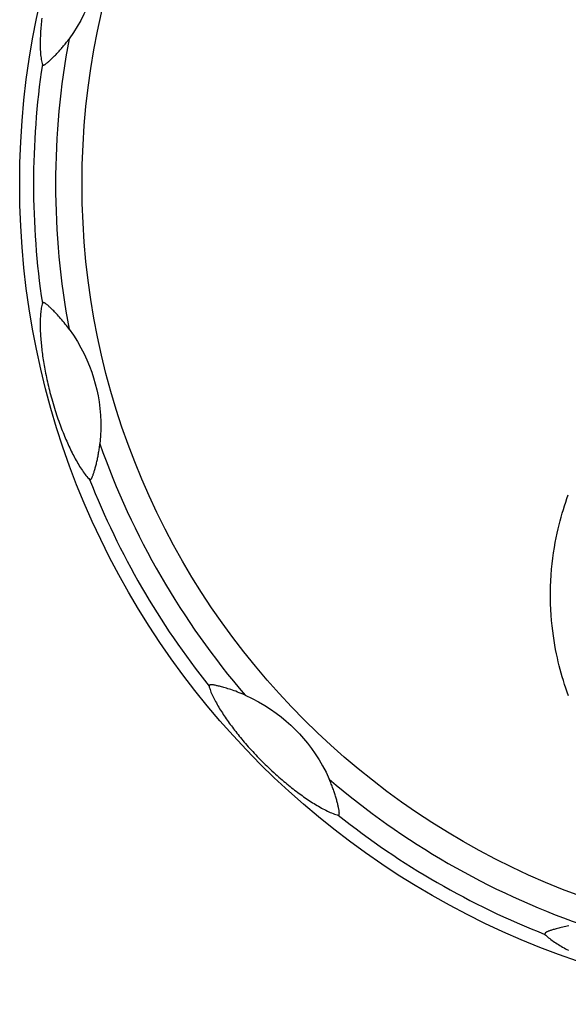
# Model space of a CAD drawing. Units: millimetres. Extents: x -331 to 1008, y -318 to 699.
# Drawn here: x 118 to 130, y -119 to -98 of the extents above; entities that cross this region are included whole.
import ezdxf

# ---------------------------------------------------------------- set-up
doc = ezdxf.new("R2010")
doc.units = ezdxf.units.MM
doc.header["$MEASUREMENT"] = 0
doc.layers.add('5005-350G010DXF_CONTINUOUS_LINE', color=7, linetype='Continuous', lineweight=0)

msp = doc.modelspace()

# ---------------------------------------------------------------- linework, layer by layer
at = {"layer": '5005-350G010DXF_CONTINUOUS_LINE', "color": 7, "lineweight": 25}
for points in [[(119.485, -95.532), (119.499, -95.699), (119.506, -95.86), (119.505, -96.016), (119.498, -96.168), (119.485, -96.316), (119.466, -96.459), (119.443, -96.596), (119.415, -96.728), (119.382, -96.859), (119.345, -96.989), (119.303, -97.116), (119.254, -97.246), (119.199, -97.377), (119.137, -97.51), (119.068, -97.644), (118.991, -97.778), (118.905, -97.913), (118.811, -98.049)], [(118.213, -97.596), (118.209, -97.637), (118.204, -97.677), (118.2, -97.717), (118.197, -97.757), (118.193, -97.797), (118.19, -97.836), (118.187, -97.875), (118.185, -97.915), (118.183, -97.954), (118.181, -97.992), (118.179, -98.031), (118.178, -98.069), (118.177, -98.107), (118.177, -98.145), (118.177, -98.183), (118.178, -98.22), (118.179, -98.257), (118.18, -98.293), (118.182, -98.329), (118.184, -98.365), (118.187, -98.4), (118.191, -98.434), (118.195, -98.468), (118.199, -98.5), (118.204, -98.531), (118.21, -98.561), (118.217, -98.589), (118.224, -98.616)], [(118.224, -98.616), (118.225, -98.618), (118.226, -98.619), (118.227, -98.621), (118.229, -98.622), (118.23, -98.623), (118.232, -98.625), (118.234, -98.626), (118.237, -98.626), (118.239, -98.627), (118.242, -98.627), (118.246, -98.627), (118.25, -98.626), (118.255, -98.625), (118.26, -98.623), (118.266, -98.62), (118.272, -98.617), (118.279, -98.613), (118.286, -98.609), (118.293, -98.604), (118.301, -98.598), (118.309, -98.592), (118.318, -98.585), (118.328, -98.577), (118.338, -98.568), (118.35, -98.558), (118.362, -98.547), (118.375, -98.536), (118.388, -98.523), (118.403, -98.51), (118.417, -98.496), (118.432, -98.482), (118.447, -98.468), (118.461, -98.454), (118.477, -98.438), (118.493, -98.423), (118.509, -98.406), (118.525, -98.39), (118.541, -98.372), (118.558, -98.355), (118.575, -98.337), (118.591, -98.318), (118.608, -98.3), (118.625, -98.281), (118.641, -98.262), (118.658, -98.243), (118.674, -98.224), (118.69, -98.204), (118.707, -98.184), (118.723, -98.163), (118.74, -98.142), (118.757, -98.12), (118.775, -98.097), (118.792, -98.074), (118.811, -98.049)], [(118.224, -103.85), (118.218, -103.874), (118.211, -103.9), (118.206, -103.927), (118.201, -103.956), (118.196, -103.986), (118.193, -104.016), (118.189, -104.048), (118.186, -104.08), (118.184, -104.113), (118.181, -104.147), (118.18, -104.181), (118.178, -104.216), (118.178, -104.251), (118.177, -104.286), (118.177, -104.322), (118.177, -104.359), (118.178, -104.395), (118.179, -104.432), (118.18, -104.47), (118.182, -104.507), (118.184, -104.545), (118.187, -104.582), (118.189, -104.62), (118.192, -104.659), (118.195, -104.697), (118.199, -104.735), (118.203, -104.774), (118.207, -104.812), (118.211, -104.851), (118.216, -104.89), (118.221, -104.929), (118.226, -104.969), (118.231, -105.009), (118.237, -105.049), (118.243, -105.09), (118.25, -105.131), (118.257, -105.172), (118.264, -105.214), (118.271, -105.257), (118.279, -105.3), (118.287, -105.344), (118.296, -105.388), (118.305, -105.434), (118.315, -105.48), (118.325, -105.526), (118.335, -105.573), (118.346, -105.621), (118.357, -105.668), (118.368, -105.715), (118.38, -105.761), (118.392, -105.808), (118.404, -105.855), (118.417, -105.903), (118.43, -105.951), (118.444, -106.001), (118.459, -106.051), (118.474, -106.101), (118.489, -106.151), (118.504, -106.201), (118.52, -106.25), (118.536, -106.297), (118.551, -106.344), (118.567, -106.39), (118.583, -106.435), (118.599, -106.479), (118.614, -106.522), (118.63, -106.564), (118.646, -106.605), (118.662, -106.646), (118.677, -106.686), (118.693, -106.726), (118.709, -106.765), (118.725, -106.803), (118.741, -106.841), (118.758, -106.878), (118.774, -106.916), (118.791, -106.952), (118.807, -106.988), (118.824, -107.024), (118.841, -107.06), (118.858, -107.096), (118.876, -107.131), (118.893, -107.166), (118.911, -107.2), (118.929, -107.234), (118.947, -107.268), (118.966, -107.302), (118.984, -107.334), (119.003, -107.367), (119.022, -107.399), (119.042, -107.43), (119.061, -107.461), (119.081, -107.492), (119.101, -107.521), (119.121, -107.55), (119.141, -107.578), (119.161, -107.605), (119.181, -107.631), (119.201, -107.655), (119.221, -107.678), (119.241, -107.699), (119.261, -107.719)], [(118.811, -104.417), (118.782, -104.379), (118.754, -104.342), (118.726, -104.307), (118.7, -104.274), (118.674, -104.242), (118.648, -104.212), (118.624, -104.184), (118.6, -104.157), (118.577, -104.131), (118.554, -104.107), (118.533, -104.084), (118.512, -104.062), (118.492, -104.041), (118.473, -104.021), (118.455, -104.003), (118.438, -103.986), (118.421, -103.969), (118.406, -103.954), (118.391, -103.94), (118.377, -103.927), (118.364, -103.915), (118.352, -103.904), (118.341, -103.894), (118.33, -103.885), (118.32, -103.877), (118.31, -103.87), (118.301, -103.863), (118.292, -103.857), (118.284, -103.851), (118.275, -103.847), (118.268, -103.843), (118.261, -103.841), (118.255, -103.839), (118.25, -103.838), (118.246, -103.838), (118.242, -103.838), (118.239, -103.839), (118.236, -103.84), (118.233, -103.841), (118.231, -103.842), (118.23, -103.843), (118.228, -103.845), (118.226, -103.846), (118.225, -103.848), (118.224, -103.85)], [(118.811, -104.417), (118.906, -104.554), (118.992, -104.691), (119.07, -104.826), (119.14, -104.962), (119.202, -105.096), (119.258, -105.23), (119.306, -105.36), (119.348, -105.489), (119.385, -105.618), (119.418, -105.749), (119.445, -105.881), (119.468, -106.017), (119.486, -106.158), (119.498, -106.305), (119.505, -106.455), (119.506, -106.61), (119.499, -106.77), (119.485, -106.935)], [(119.261, -107.719), (119.262, -107.72), (119.264, -107.721), (119.266, -107.721), (119.268, -107.722), (119.27, -107.722), (119.272, -107.722), (119.274, -107.722), (119.277, -107.721), (119.279, -107.72), (119.282, -107.719), (119.285, -107.717), (119.288, -107.715), (119.292, -107.711), (119.295, -107.707), (119.299, -107.701), (119.303, -107.695), (119.307, -107.689), (119.31, -107.681), (119.314, -107.673), (119.318, -107.665), (119.322, -107.655), (119.326, -107.644), (119.331, -107.633), (119.335, -107.62), (119.34, -107.606), (119.346, -107.59), (119.351, -107.574), (119.357, -107.556), (119.362, -107.537), (119.368, -107.518), (119.374, -107.499), (119.379, -107.48), (119.385, -107.459), (119.391, -107.439), (119.396, -107.417), (119.402, -107.395), (119.408, -107.372), (119.413, -107.349), (119.419, -107.325), (119.424, -107.301), (119.43, -107.277), (119.435, -107.253), (119.44, -107.228), (119.445, -107.204), (119.449, -107.179), (119.454, -107.154), (119.458, -107.129), (119.463, -107.103), (119.467, -107.077), (119.471, -107.05), (119.474, -107.023), (119.478, -106.994), (119.482, -106.965), (119.485, -106.935)], [(129.758, -112.467), (129.728, -112.384), (129.699, -112.3), (129.672, -112.216), (129.645, -112.132), (129.621, -112.05), (129.597, -111.969), (129.575, -111.887), (129.554, -111.804), (129.533, -111.72), (129.513, -111.633), (129.494, -111.542), (129.475, -111.448), (129.457, -111.351), (129.441, -111.25), (129.425, -111.146), (129.411, -111.038), (129.398, -110.926), (129.386, -110.811), (129.377, -110.693), (129.37, -110.571), (129.365, -110.447), (129.362, -110.322), (129.362, -110.195), (129.365, -110.068), (129.37, -109.94), (129.378, -109.814), (129.388, -109.688), (129.4, -109.565), (129.414, -109.444), (129.431, -109.326), (129.449, -109.212), (129.467, -109.103), (129.488, -108.999), (129.508, -108.899), (129.53, -108.804), (129.551, -108.714), (129.574, -108.626), (129.597, -108.541), (129.62, -108.459), (129.645, -108.378), (129.67, -108.297), (129.696, -108.217), (129.724, -108.138), (129.753, -108.058)], [(122.669, -112.449), (122.625, -112.43), (122.582, -112.413), (122.541, -112.396), (122.501, -112.381), (122.463, -112.366), (122.426, -112.353), (122.39, -112.341), (122.356, -112.329), (122.324, -112.319), (122.292, -112.309), (122.262, -112.299), (122.233, -112.291), (122.205, -112.283), (122.179, -112.275), (122.154, -112.268), (122.13, -112.262), (122.108, -112.256), (122.087, -112.251), (122.067, -112.246), (122.048, -112.242), (122.031, -112.238), (122.015, -112.234), (122, -112.232), (121.987, -112.229), (121.974, -112.227), (121.962, -112.225), (121.951, -112.224), (121.94, -112.223), (121.93, -112.223), (121.92, -112.223), (121.912, -112.224), (121.905, -112.225), (121.899, -112.226), (121.894, -112.228), (121.89, -112.23), (121.887, -112.232), (121.885, -112.235), (121.883, -112.237), (121.881, -112.239), (121.88, -112.241), (121.879, -112.243), (121.878, -112.245), (121.878, -112.247), (121.878, -112.249), (121.878, -112.251)], [(121.878, -112.251), (121.884, -112.276), (121.892, -112.301), (121.9, -112.327), (121.91, -112.355), (121.921, -112.383), (121.933, -112.411), (121.946, -112.44), (121.96, -112.47), (121.974, -112.5), (121.989, -112.53), (122.005, -112.56), (122.021, -112.591), (122.038, -112.622), (122.055, -112.653), (122.073, -112.684), (122.091, -112.715), (122.11, -112.747), (122.13, -112.778), (122.15, -112.81), (122.17, -112.841), (122.19, -112.873), (122.211, -112.905), (122.233, -112.936), (122.254, -112.968), (122.276, -112.999), (122.298, -113.031), (122.321, -113.062), (122.344, -113.094), (122.367, -113.125), (122.39, -113.156), (122.414, -113.188), (122.439, -113.22), (122.463, -113.251), (122.488, -113.283), (122.514, -113.316), (122.54, -113.348), (122.567, -113.381), (122.594, -113.413), (122.622, -113.446), (122.65, -113.48), (122.679, -113.514), (122.709, -113.548), (122.739, -113.583), (122.771, -113.618), (122.803, -113.653), (122.835, -113.688), (122.868, -113.724), (122.902, -113.76), (122.935, -113.794), (122.968, -113.829), (123.002, -113.864), (123.036, -113.898), (123.071, -113.933), (123.107, -113.968), (123.143, -114.004), (123.181, -114.04), (123.219, -114.076), (123.257, -114.112), (123.296, -114.147), (123.334, -114.182), (123.371, -114.215), (123.408, -114.248), (123.445, -114.28), (123.481, -114.311), (123.516, -114.341), (123.551, -114.37), (123.586, -114.399), (123.62, -114.427), (123.655, -114.454), (123.688, -114.481), (123.722, -114.507), (123.755, -114.533), (123.788, -114.558), (123.821, -114.583), (123.854, -114.607), (123.887, -114.631), (123.919, -114.655), (123.952, -114.678), (123.984, -114.701), (124.017, -114.723), (124.05, -114.745), (124.082, -114.767), (124.115, -114.788), (124.148, -114.809), (124.18, -114.83), (124.213, -114.85), (124.246, -114.87), (124.278, -114.889), (124.311, -114.907), (124.343, -114.926), (124.376, -114.943), (124.408, -114.96), (124.44, -114.977), (124.472, -114.993), (124.504, -115.008), (124.535, -115.022), (124.566, -115.035), (124.597, -115.047), (124.626, -115.058), (124.655, -115.068), (124.683, -115.076), (124.71, -115.084)], [(122.669, -112.449), (122.821, -112.52), (122.963, -112.595), (123.098, -112.674), (123.226, -112.756), (123.348, -112.842), (123.462, -112.929), (123.569, -113.018), (123.67, -113.108), (123.767, -113.202), (123.86, -113.299), (123.95, -113.4), (124.038, -113.506), (124.124, -113.62), (124.208, -113.74), (124.29, -113.867), (124.368, -114.001), (124.442, -114.142), (124.512, -114.292)], [(124.71, -115.084), (124.712, -115.084), (124.713, -115.084), (124.715, -115.083), (124.717, -115.083), (124.719, -115.082), (124.721, -115.081), (124.723, -115.079), (124.725, -115.078), (124.726, -115.076), (124.728, -115.073), (124.73, -115.07), (124.731, -115.066), (124.733, -115.061), (124.734, -115.056), (124.734, -115.049), (124.735, -115.042), (124.734, -115.035), (124.734, -115.026), (124.733, -115.017), (124.732, -115.008), (124.731, -114.998), (124.729, -114.986), (124.727, -114.974), (124.725, -114.961), (124.722, -114.946), (124.719, -114.93), (124.715, -114.913), (124.711, -114.895), (124.707, -114.876), (124.702, -114.856), (124.698, -114.837), (124.693, -114.817), (124.688, -114.797), (124.682, -114.776), (124.676, -114.754), (124.67, -114.732), (124.664, -114.71), (124.657, -114.687), (124.65, -114.664), (124.643, -114.64), (124.635, -114.617), (124.628, -114.593), (124.62, -114.569), (124.612, -114.546), (124.603, -114.522), (124.595, -114.498), (124.586, -114.474), (124.577, -114.45), (124.567, -114.425), (124.557, -114.4), (124.547, -114.374), (124.536, -114.347), (124.524, -114.32), (124.512, -114.292)], [(129.768, -117.514), (129.731, -117.521), (129.696, -117.529), (129.662, -117.536), (129.63, -117.543), (129.599, -117.55), (129.57, -117.557), (129.542, -117.564), (129.515, -117.57), (129.49, -117.577), (129.467, -117.583), (129.444, -117.59), (129.423, -117.595), (129.404, -117.601), (129.385, -117.607), (129.368, -117.612), (129.353, -117.617), (129.339, -117.622), (129.326, -117.627), (129.314, -117.631), (129.302, -117.636), (129.292, -117.64), (129.282, -117.645), (129.273, -117.65), (129.265, -117.654), (129.258, -117.659), (129.253, -117.664), (129.248, -117.668), (129.245, -117.672), (129.243, -117.676), (129.241, -117.679), (129.24, -117.682), (129.239, -117.685), (129.239, -117.688), (129.239, -117.69), (129.239, -117.692), (129.24, -117.695), (129.24, -117.697), (129.241, -117.699), (129.242, -117.7)], [(129.242, -117.7), (129.26, -117.718), (129.279, -117.737), (129.3, -117.755), (129.322, -117.773), (129.346, -117.792), (129.371, -117.811), (129.396, -117.83), (129.423, -117.849), (129.45, -117.867), (129.478, -117.886), (129.507, -117.905), (129.536, -117.923), (129.566, -117.941), (129.597, -117.96), (129.628, -117.978), (129.659, -117.995), (129.692, -118.013), (129.724, -118.031), (129.757, -118.048)]]:
    msp.add_lwpolyline(points, dxfattribs=at)
for radius in [18, 16.633]:
    msp.add_circle((135.728, -101.233), radius, dxfattribs=at)
for points in [[(118.811, -98.049), (118.415, -100.154), (118.415, -102.313), (118.811, -104.417)], [(118.224, -98.616), (117.965, -100.351), (117.965, -102.115), (118.224, -103.85)], [(119.485, -106.935), (120.194, -108.955), (121.274, -110.825), (122.669, -112.449)], [(119.261, -107.719), (119.904, -109.351), (120.786, -110.879), (121.878, -112.251)], [(124.512, -114.292), (126.136, -115.687), (128.007, -116.767), (130.027, -117.476)], [(124.71, -115.084), (126.083, -116.176), (127.61, -117.058), (129.242, -117.7)]]:
    msp.add_open_spline(points, degree=3, dxfattribs=at)

doc.saveas('drawing.dxf')
